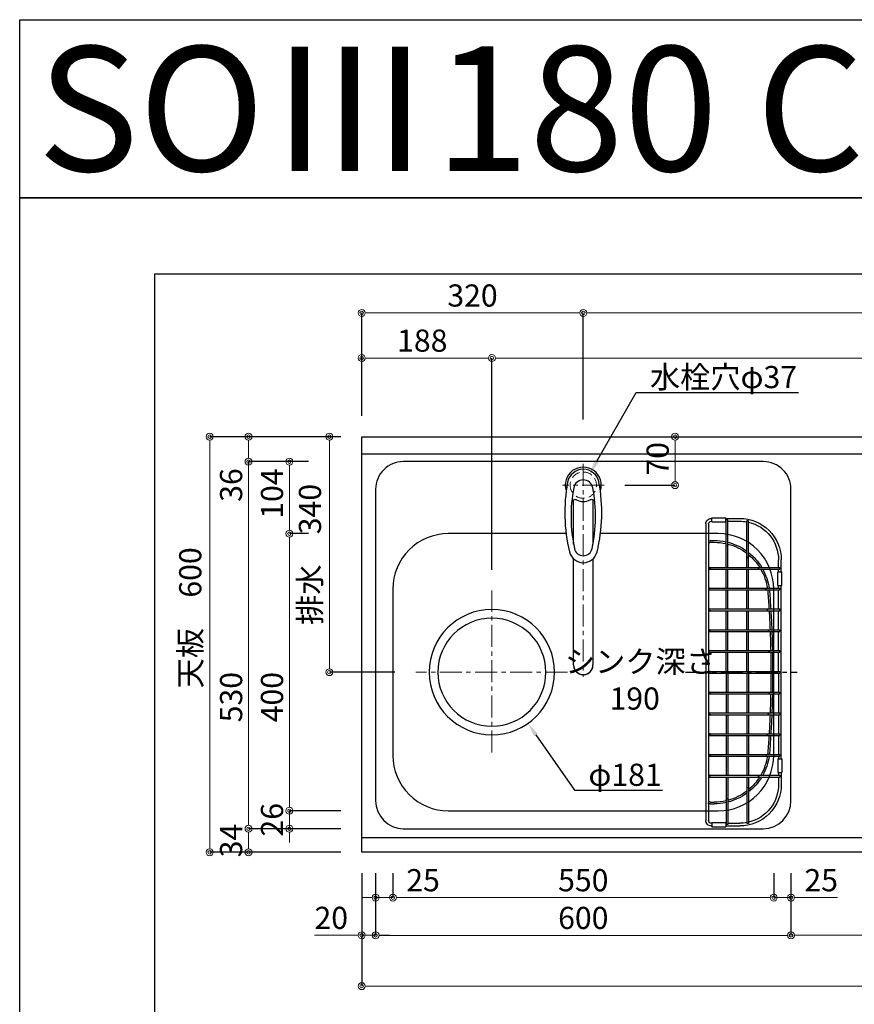
# Model space of a CAD drawing. Units: millimetres. Extents: x 0 to 4200, y 0 to 3227.
# Drawn here: x 0 to 1205, y 1806 to 3227 of the extents above; entities that cross this region are included whole.
import ezdxf
from ezdxf import colors
from ezdxf.entities.mleader import LeaderData, LeaderLine
from ezdxf.enums import TextEntityAlignment as Align
from ezdxf.math import Vec2, Vec3

# ---------------------------------------------------------------- set-up
doc = ezdxf.new("R2010")
doc.units = ezdxf.units.MM
doc.linetypes.add('CENTER', pattern=[50.8, 31.75, -6.35, 6.35, -6.35])
doc.linetypes.add('DASHED', pattern=[19.05, 12.7, -6.35])
doc.layers.get('0').update_dxf_attribs({"linetype": 'CONTINUOUS'})
doc.layers.get('DEFPOINTS').update_dxf_attribs({"color": 8, "linetype": 'CONTINUOUS'})
doc.layers.add('図面範囲', color=7, linetype='CONTINUOUS', plot=False)
for name, color, linetype in [('外形線', 3, 'CONTINUOUS'), ('外枠線', 54, 'CONTINUOUS'), ('文字', 3, 'CONTINUOUS')]:
    doc.layers.add(name, color=color, linetype=linetype)
for name, color, linetype, lineweight in [('寸法', 7, 'CONTINUOUS', 9), ('芯線', 8, 'CENTER', 9), ('隠れ線', 6, 'DASHED', 9)]:
    doc.layers.add(name, color=color, linetype=linetype, lineweight=lineweight)
doc.styles.add('16mm文字', font='txt', dxfattribs={"height": 16})
doc.styles.add('32mm文字', font='txt', dxfattribs={"height": 32})
doc.dimstyles.new('32mm寸法', dxfattribs={"dimtxt": 32, "dimasz": 10, "dimexe": 0, "dimexo": 30, "dimgap": 5, "dimtad": 1, "dimdsep": 46, "dimtxsty": '32mm文字', "dimblk": 'ORIGIN2', "dimcen": 5, "dimclrd": 256, "dimclrt": 256, "dimadec": 0, "dimazin": 0, "dimtfac": 1, "dimtmove": 0, "dimatfit": 3, "dimldrblk": 'OPEN30', "dimfxl": 1, "dimlwd": -1, "dimarcsym": 0})

# ---------------------------------------------------------------- blocks, each defined once
blk = doc.blocks.new('_Origin2')
at = {"color": 0, "linetype": 'ByBlock', "lineweight": -2}
blk.add_line((-0.5, 0), (-1, 0), dxfattribs=at)
for radius in [0.5, 0.25]:
    blk.add_circle((0, 0), radius, dxfattribs=at)
blk = doc.blocks.new('*D5')
at = {"layer": 'DEFPOINTS', "color": 0, "transparency": 16777216}
for p in [(447.3, 2625), (494, 2625), (572, 2285)]:
    blk.add_point(p, dxfattribs=at)
at = {"layer": '寸法', "color": 0, "lineweight": -2, "transparency": 16777216}
for p, q in [((464, 2625), (447.3, 2625)), ((542, 2285), (447.3, 2285))]:
    blk.add_line(p, q, dxfattribs=at)
at = {"layer": '寸法', "transparency": 16777216}
blk.add_line((447.3, 2295), (447.3, 2615), dxfattribs=at)
at = {"layer": '寸法', "transparency": 16777216, "xscale": 10, "yscale": 10, "zscale": 10}
for p, rotation in [((447.3, 2625), 90), ((447.3, 2285), 270)]:
    blk.add_blockref('_Origin2', p, dxfattribs=dict(at, rotation=rotation))
at = {"layer": '寸法', "transparency": 16777216, "insert": (423.4, 2455), "char_height": 32, "attachment_point": 5, "rotation": 90, "style": '32mm文字'}
blk.add_mtext('排水\u3000340', dxfattribs=at)
blk = doc.blocks.new('_Open30')
at = {"color": 0, "linetype": 'ByBlock', "lineweight": -2}
for p, q in [((-1, 0.27), (0, 0)), ((0, 0), (-1, -0.27)), ((0, 0), (-1, 0))]:
    blk.add_line(p, q, dxfattribs=at)
blk = doc.blocks.new('*D6')
at = {"layer": 'DEFPOINTS', "color": 0, "transparency": 16777216}
for p in [(330.5, 2059), (494, 2059), (494, 2025)]:
    blk.add_point(p, dxfattribs=at)
at = {"layer": '寸法', "color": 0, "lineweight": -2, "transparency": 16777216}
for p, q in [((464, 2059), (330.5, 2059)), ((464, 2025), (330.5, 2025))]:
    blk.add_line(p, q, dxfattribs=at)
at = {"layer": '寸法', "transparency": 16777216}
blk.add_line((330.5, 2035), (330.5, 2049), dxfattribs=at)
at = {"layer": '寸法', "transparency": 16777216, "xscale": 10, "yscale": 10, "zscale": 10}
for p, rotation in [((330.5, 2059), 90), ((330.5, 2025), 270)]:
    blk.add_blockref('_Origin2', p, dxfattribs=dict(at, rotation=rotation))
at = {"layer": '寸法', "transparency": 16777216, "insert": (309.5, 2042), "char_height": 32, "attachment_point": 5, "rotation": 90, "style": '32mm文字'}
blk.add_mtext('34', dxfattribs=at)
blk = doc.blocks.new('*D7')
at = {"layer": 'DEFPOINTS', "color": 0, "transparency": 16777216}
for p in [(330.5, 2589), (447.3, 2589), (494, 2059)]:
    blk.add_point(p, dxfattribs=at)
at = {"layer": '寸法', "color": 0, "lineweight": -2, "transparency": 16777216}
for p, q in [((417.3, 2589), (330.5, 2589)), ((464, 2059), (330.5, 2059))]:
    blk.add_line(p, q, dxfattribs=at)
at = {"layer": '寸法', "transparency": 16777216}
blk.add_line((330.5, 2069), (330.5, 2579), dxfattribs=at)
at = {"layer": '寸法', "transparency": 16777216, "xscale": 10, "yscale": 10, "zscale": 10}
for p, rotation in [((330.5, 2589), 90), ((330.5, 2059), 270)]:
    blk.add_blockref('_Origin2', p, dxfattribs=dict(at, rotation=rotation))
at = {"layer": '寸法', "transparency": 16777216, "insert": (309.5, 2249), "char_height": 32, "attachment_point": 5, "rotation": 90, "style": '32mm文字'}
blk.add_mtext('530', dxfattribs=at)
blk = doc.blocks.new('*D8')
at = {"layer": 'DEFPOINTS', "color": 0, "transparency": 16777216}
for p in [(330.5, 2625), (494, 2625), (447.3, 2589)]:
    blk.add_point(p, dxfattribs=at)
at = {"layer": '寸法', "color": 0, "lineweight": -2, "transparency": 16777216}
for p, q in [((464, 2625), (330.5, 2625)), ((417.3, 2589), (330.5, 2589))]:
    blk.add_line(p, q, dxfattribs=at)
at = {"layer": '寸法', "transparency": 16777216}
for p, q in [((330.5, 2615), (330.5, 2599)), ((330.5, 2589), (330.5, 2531.5))]:
    blk.add_line(p, q, dxfattribs=at)
at = {"layer": '寸法', "transparency": 16777216, "xscale": 10, "yscale": 10, "zscale": 10}
for p, rotation in [((330.5, 2625), 90), ((330.5, 2589), 270)]:
    blk.add_blockref('_Origin2', p, dxfattribs=dict(at, rotation=rotation))
at = {"layer": '寸法', "transparency": 16777216, "insert": (309.5, 2555.2), "char_height": 32, "attachment_point": 5, "rotation": 90, "style": '32mm文字'}
blk.add_mtext('36', dxfattribs=at)
blk = doc.blocks.new('*D9')
at = {"layer": 'DEFPOINTS', "color": 0, "transparency": 16777216}
for p in [(274.4, 2625), (494, 2625), (494, 2025)]:
    blk.add_point(p, dxfattribs=at)
at = {"layer": '寸法', "color": 0, "lineweight": -2, "transparency": 16777216}
for p, q in [((464, 2625), (274.4, 2625)), ((464, 2025), (274.4, 2025))]:
    blk.add_line(p, q, dxfattribs=at)
at = {"layer": '寸法', "transparency": 16777216}
blk.add_line((274.4, 2035), (274.4, 2615), dxfattribs=at)
at = {"layer": '寸法', "transparency": 16777216, "xscale": 10, "yscale": 10, "zscale": 10}
for p, rotation in [((274.4, 2625), 90), ((274.4, 2025), 270)]:
    blk.add_blockref('_Origin2', p, dxfattribs=dict(at, rotation=rotation))
at = {"layer": '寸法', "transparency": 16777216, "insert": (250.5, 2363.5), "char_height": 32, "attachment_point": 5, "rotation": 90, "style": '32mm文字'}
blk.add_mtext('天板\u3000600', dxfattribs=at)
blk = doc.blocks.new('*D51')
at = {"layer": 'DEFPOINTS', "color": 0, "transparency": 16777216}
for p in [(900.6, 2625), (946.6, 2625), (844, 2555)]:
    blk.add_point(p, dxfattribs=at)
at = {"layer": '寸法', "color": 0, "lineweight": -2, "transparency": 16777216}
for p, q in [((930.6, 2625), (946.6, 2625)), ((874, 2555), (946.6, 2555))]:
    blk.add_line(p, q, dxfattribs=at)
at = {"layer": '寸法', "transparency": 16777216}
blk.add_line((946.6, 2565), (946.6, 2615), dxfattribs=at)
at = {"layer": '寸法', "transparency": 16777216, "xscale": 10, "yscale": 10, "zscale": 10}
for p, rotation in [((946.6, 2625), 90), ((946.6, 2555), 270)]:
    blk.add_blockref('_Origin2', p, dxfattribs=dict(at, rotation=rotation))
at = {"layer": '寸法', "transparency": 16777216, "insert": (925.6, 2593), "char_height": 32, "attachment_point": 5, "rotation": 90, "style": '32mm文字'}
blk.add_mtext('70', dxfattribs=at)
blk = doc.blocks.new('*D56')
at = {"layer": 'DEFPOINTS', "color": 0, "transparency": 16777216}
for p in [(682, 2738.5), (494, 2625), (682, 2403)]:
    blk.add_point(p, dxfattribs=at)
at = {"layer": '寸法', "color": 0, "lineweight": -2, "transparency": 16777216}
for p, q in [((494, 2655), (494, 2738.5)), ((682, 2433), (682, 2738.5))]:
    blk.add_line(p, q, dxfattribs=at)
at = {"layer": '寸法', "transparency": 16777216}
blk.add_line((504, 2738.5), (672, 2738.5), dxfattribs=at)
at = {"layer": '寸法', "transparency": 16777216, "xscale": 10, "yscale": 10, "zscale": 10, "rotation": 180}
blk.add_blockref('_Origin2', (494, 2738.5), dxfattribs=at)
at = {"layer": '寸法', "transparency": 16777216, "xscale": 10, "yscale": 10, "zscale": 10}
blk.add_blockref('_Origin2', (682, 2738.5), dxfattribs=at)
at = {"layer": '寸法', "transparency": 16777216, "insert": (581.5, 2759.5), "char_height": 32, "attachment_point": 5, "style": '32mm文字'}
blk.add_mtext('188', dxfattribs=at)
blk = doc.blocks.new('*D57')
at = {"layer": 'DEFPOINTS', "color": 0, "transparency": 16777216}
for p in [(2294, 2738.5), (2294, 2625), (682, 2403)]:
    blk.add_point(p, dxfattribs=at)
at = {"layer": '寸法', "color": 0, "lineweight": -2, "transparency": 16777216}
for p, q in [((682, 2433), (682, 2738.5)), ((2294, 2655), (2294, 2738.5))]:
    blk.add_line(p, q, dxfattribs=at)
at = {"layer": '寸法', "transparency": 16777216}
blk.add_line((692, 2738.5), (2284, 2738.5), dxfattribs=at)
at = {"layer": '寸法', "transparency": 16777216, "xscale": 10, "yscale": 10, "zscale": 10, "rotation": 180}
blk.add_blockref('_Origin2', (682, 2738.5), dxfattribs=at)
at = {"layer": '寸法', "transparency": 16777216, "xscale": 10, "yscale": 10, "zscale": 10}
blk.add_blockref('_Origin2', (2294, 2738.5), dxfattribs=at)
at = {"layer": '寸法', "transparency": 16777216, "insert": (1488, 2762.3), "char_height": 32, "attachment_point": 5, "style": '32mm文字'}
blk.add_mtext('排水位置\u30001612', dxfattribs=at)
blk = doc.blocks.new('*D58')
at = {"layer": 'DEFPOINTS', "color": 0, "transparency": 16777216}
for p in [(814, 2803.6), (494, 2625), (814, 2620)]:
    blk.add_point(p, dxfattribs=at)
at = {"layer": '寸法', "color": 0, "lineweight": -2, "transparency": 16777216}
for p, q in [((494, 2655), (494, 2803.6)), ((814, 2650), (814, 2803.6))]:
    blk.add_line(p, q, dxfattribs=at)
at = {"layer": '寸法', "transparency": 16777216}
blk.add_line((504, 2803.6), (804, 2803.6), dxfattribs=at)
at = {"layer": '寸法', "transparency": 16777216, "xscale": 10, "yscale": 10, "zscale": 10, "rotation": 180}
blk.add_blockref('_Origin2', (494, 2803.6), dxfattribs=at)
at = {"layer": '寸法', "transparency": 16777216, "xscale": 10, "yscale": 10, "zscale": 10}
blk.add_blockref('_Origin2', (814, 2803.6), dxfattribs=at)
at = {"layer": '寸法', "transparency": 16777216, "insert": (654, 2824.6), "char_height": 32, "attachment_point": 5, "style": '32mm文字'}
blk.add_mtext('320', dxfattribs=at)
blk = doc.blocks.new('*D59')
at = {"layer": 'DEFPOINTS', "color": 0, "transparency": 16777216}
for p in [(2294, 2803.6), (814, 2620), (2294, 2625)]:
    blk.add_point(p, dxfattribs=at)
at = {"layer": '寸法', "color": 0, "lineweight": -2, "transparency": 16777216}
for p, q in [((814, 2650), (814, 2803.6)), ((2294, 2655), (2294, 2803.6))]:
    blk.add_line(p, q, dxfattribs=at)
at = {"layer": '寸法', "transparency": 16777216}
blk.add_line((824, 2803.6), (2284, 2803.6), dxfattribs=at)
at = {"layer": '寸法', "transparency": 16777216, "xscale": 10, "yscale": 10, "zscale": 10, "rotation": 180}
blk.add_blockref('_Origin2', (814, 2803.6), dxfattribs=at)
at = {"layer": '寸法', "transparency": 16777216, "xscale": 10, "yscale": 10, "zscale": 10}
blk.add_blockref('_Origin2', (2294, 2803.6), dxfattribs=at)
at = {"layer": '寸法', "transparency": 16777216, "insert": (1485.1, 2827.2), "char_height": 32, "attachment_point": 5, "style": '32mm文字'}
blk.add_mtext('水栓位置\u30001480', dxfattribs=at)
blk = doc.blocks.new('*D60')
at = {"layer": 'DEFPOINTS', "color": 0, "transparency": 16777216}
for p in [(494, 2025), (2294, 2025), (2294, 1831.8)]:
    blk.add_point(p, dxfattribs=at)
at = {"layer": '寸法', "color": 0, "lineweight": -2, "transparency": 16777216}
for p, q in [((494, 1995), (494, 1831.8)), ((2294, 1995), (2294, 1831.8))]:
    blk.add_line(p, q, dxfattribs=at)
at = {"layer": '寸法', "transparency": 16777216}
blk.add_line((504, 1831.8), (2284, 1831.8), dxfattribs=at)
at = {"layer": '寸法', "transparency": 16777216, "xscale": 10, "yscale": 10, "zscale": 10, "rotation": 180}
blk.add_blockref('_Origin2', (494, 1831.8), dxfattribs=at)
at = {"layer": '寸法', "transparency": 16777216, "xscale": 10, "yscale": 10, "zscale": 10}
blk.add_blockref('_Origin2', (2294, 1831.8), dxfattribs=at)
at = {"layer": '寸法', "transparency": 16777216, "insert": (1469, 1855.6), "char_height": 32, "attachment_point": 5, "style": '32mm文字'}
blk.add_mtext('天板\u30001800', dxfattribs=at)
blk = doc.blocks.new('*D63')
at = {"layer": 'DEFPOINTS', "color": 0, "transparency": 16777216}
for p in [(1114, 2025), (1694, 2025), (1694, 1905.2)]:
    blk.add_point(p, dxfattribs=at)
at = {"layer": '寸法', "color": 0, "lineweight": -2, "transparency": 16777216}
for p, q in [((1114, 1995), (1114, 1905.2)), ((1694, 1995), (1694, 1905.2))]:
    blk.add_line(p, q, dxfattribs=at)
at = {"layer": '寸法', "transparency": 16777216}
blk.add_line((1124, 1905.2), (1684, 1905.2), dxfattribs=at)
at = {"layer": '寸法', "transparency": 16777216, "xscale": 10, "yscale": 10, "zscale": 10, "rotation": 180}
blk.add_blockref('_Origin2', (1114, 1905.2), dxfattribs=at)
at = {"layer": '寸法', "transparency": 16777216, "xscale": 10, "yscale": 10, "zscale": 10}
blk.add_blockref('_Origin2', (1694, 1905.2), dxfattribs=at)
at = {"layer": '寸法', "transparency": 16777216, "insert": (1404, 1926.2), "char_height": 32, "attachment_point": 5, "style": '32mm文字'}
blk.add_mtext('580', dxfattribs=at)
blk = doc.blocks.new('*D64')
at = {"layer": 'DEFPOINTS', "color": 0, "transparency": 16777216}
for p in [(539, 2025), (1089, 2024.7), (1089, 1959.6)]:
    blk.add_point(p, dxfattribs=at)
at = {"layer": '寸法', "color": 0, "lineweight": -2, "transparency": 16777216}
for p, q in [((539, 1995), (539, 1959.6)), ((1089, 1994.7), (1089, 1959.6))]:
    blk.add_line(p, q, dxfattribs=at)
at = {"layer": '寸法', "transparency": 16777216}
blk.add_line((549, 1959.6), (1079, 1959.6), dxfattribs=at)
at = {"layer": '寸法', "transparency": 16777216, "xscale": 10, "yscale": 10, "zscale": 10, "rotation": 180}
blk.add_blockref('_Origin2', (539, 1959.6), dxfattribs=at)
at = {"layer": '寸法', "transparency": 16777216, "xscale": 10, "yscale": 10, "zscale": 10}
blk.add_blockref('_Origin2', (1089, 1959.6), dxfattribs=at)
at = {"layer": '寸法', "transparency": 16777216, "insert": (814, 1980.6), "char_height": 32, "attachment_point": 5, "style": '32mm文字'}
blk.add_mtext('550', dxfattribs=at)
blk = doc.blocks.new('*D65')
at = {"layer": 'DEFPOINTS', "color": 0, "transparency": 16777216}
for p in [(494, 2025), (514, 2025), (494, 1905.2)]:
    blk.add_point(p, dxfattribs=at)
at = {"layer": '寸法', "color": 0, "lineweight": -2, "transparency": 16777216}
for p, q in [((494, 1995), (494, 1905.2)), ((514, 1995), (514, 1905.2))]:
    blk.add_line(p, q, dxfattribs=at)
at = {"layer": '寸法', "transparency": 16777216}
for p, q in [((484, 1905.2), (426, 1905.2)), ((514, 1905.2), (494, 1905.2)), ((524, 1905.2), (534, 1905.2))]:
    blk.add_line(p, q, dxfattribs=at)
at = {"layer": '寸法', "transparency": 16777216, "xscale": 10, "yscale": 10, "zscale": 10}
blk.add_blockref('_Origin2', (494, 1905.2), dxfattribs=at)
at = {"layer": '寸法', "transparency": 16777216, "xscale": 10, "yscale": 10, "zscale": 10, "rotation": 180}
blk.add_blockref('_Origin2', (514, 1905.2), dxfattribs=at)
at = {"layer": '寸法', "transparency": 16777216, "insert": (450, 1926.2), "char_height": 32, "attachment_point": 5, "style": '32mm文字'}
blk.add_mtext('20', dxfattribs=at)
blk = doc.blocks.new('バスケット上')
at = {"color": 6, "linetype": 'Continuous'}
for p, q in [((-61.8, 218.3), (-59.3, 218.3)), ((-61.8, 166.9), (-61.8, 218.3)), ((-59.3, 166.9), (-59.3, 218.3)), ((-28.8, 222), (-49, 222)), ((-31.8, 218), (-49, 218)), ((-31.8, 219.9), (-29.3, 219.9)), ((-31.8, 183.4), (-31.8, 219.9)), ((-29.3, 183.4), (-29.3, 219.9)), ((-28.8, 218), (-29.3, 218)), ((-8.8, 223), (-28.8, 223)), ((-28.8, 217), (-28.8, 223)), ((-8.8, 217), (-28.8, 217)), ((-8.8, 217), (-8.8, 223)), ((-8, 222), (-8.8, 222)), ((-8, 218), (-8.8, 218)), ((-4, 214), (-4, -214)), ((0, 214), (0, -214)), ((-109, 145), (-109, 162)), ((-105, 151.3), (-105, 162)), ((-104, 145), (-110, 145)), ((-110, 125), (-110, 145)), ((-107, 148.8), (-107, 151.3)), ((-77.1, 151.3), (-107, 151.3)), ((-77.1, 148.8), (-107, 148.8)), ((-105, 145), (-105, 148.8)), ((-104, 125), (-104, 145)), ((-61.8, 151.3), (-61.8, 151.3)), ((-59.3, 151.3), (-59.3, 151.3)), ((-104, 125), (-110, 125)), ((-109, -125), (-109, 125)), ((-107, 118.8), (-107, 121.3)), ((-87.8, 121.3), (-107, 121.3)), ((-87.8, 118.8), (-107, 118.8)), ((-105, 121.3), (-105, 125)), ((-105, 91.3), (-105, 118.8)), ((-107, 88.8), (-107, 91.3)), ((-90, 91.3), (-107, 91.3)), ((-90, 88.8), (-107, 88.8)), ((-105, 61.3), (-105, 88.8)), ((-107, 58.8), (-107, 61.3)), ((-91.5, 61.3), (-107, 61.3)), ((-91.5, 58.8), (-107, 58.8)), ((-105, 31.3), (-105, 58.8)), ((-107, 28.8), (-107, 31.3)), ((-92.4, 31.3), (-107, 31.3)), ((-92.4, 28.8), (-107, 28.8)), ((-105, 1.2), (-105, 28.8)), ((-107, 1.2), (-107, -1.3)), ((-92.4, 1.2), (-107, 1.2)), ((-92.4, -1.3), (-107, -1.3)), ((-105, -1.3), (-105, -28.8)), ((-107, -28.8), (-107, -31.3)), ((-92.4, -28.8), (-107, -28.8)), ((-92.4, -31.3), (-107, -31.3)), ((-105, -31.3), (-105, -58.8)), ((-107, -58.8), (-107, -61.3)), ((-91.5, -58.8), (-107, -58.8)), ((-91.5, -61.3), (-107, -61.3)), ((-105, -61.3), (-105, -88.8)), ((-107, -88.8), (-107, -91.3)), ((-90, -88.8), (-107, -88.8)), ((-90, -91.3), (-107, -91.3)), ((-105, -91.3), (-105, -118.8)), ((-104, -125), (-110, -125)), ((-110, -125), (-110, -145)), ((-107, -118.8), (-107, -121.3)), ((-87.8, -118.8), (-107, -118.8)), ((-87.8, -121.3), (-107, -121.3)), ((-105, -121.3), (-105, -125)), ((-104, -125), (-104, -145)), ((-104, -145), (-110, -145)), ((-109, -145), (-109, -162)), ((-107, -148.8), (-107, -151.3)), ((-77.1, -148.8), (-107, -148.8)), ((-77.1, -151.3), (-107, -151.3)), ((-105, -145), (-105, -148.8)), ((-105, -151.3), (-105, -162)), ((-61.8, -151.3), (-61.8, -151.3)), ((-59.3, -151.3), (-59.3, -151.3)), ((-61.8, -166.9), (-61.8, -218.3)), ((-59.3, -166.9), (-59.3, -218.3)), ((-31.8, -183.4), (-31.8, -219.9)), ((-29.3, -183.4), (-29.3, -219.9)), ((-61.8, -218.3), (-59.3, -218.3)), ((-31.8, -218), (-49, -218)), ((-28.8, -222), (-49, -222)), ((-31.8, -219.9), (-29.3, -219.9)), ((-28.8, -218), (-29.3, -218)), ((-8.8, -217), (-28.8, -217)), ((-28.8, -217), (-28.8, -223)), ((-8.8, -223), (-28.8, -223)), ((-8.8, -217), (-8.8, -223)), ((-8, -218), (-8.8, -218)), ((-8, -222), (-8.8, -222))]:
    blk.add_line(p, q, dxfattribs=at)
at = {"color": 214, "linetype": 'Continuous'}
for p, q in [((-31.8, 151.3), (-31.8, 185)), ((-29.3, 151.3), (-29.3, 185.6)), ((-6.6, 190), (-12.2, 190)), ((-6.6, 187.5), (-12.2, 187.5)), ((-61.8, 151.3), (-61.8, 166.9)), ((-59.3, 151.3), (-59.3, 166.9)), ((-5.3, 151.3), (-77.1, 151.3)), ((-5.3, 148.8), (-77.1, 148.8)), ((-61.8, 121.3), (-61.8, 148.8)), ((-59.3, 121.3), (-59.3, 148.8)), ((-31.8, 121.3), (-31.8, 148.8)), ((-29.3, 121.3), (-29.3, 148.8)), ((-5.3, 118.8), (-89.3, 118.8)), ((-5.3, 121.3), (-89.1, 121.3)), ((-61.8, 91.3), (-61.8, 118.8)), ((-59.3, 91.3), (-59.3, 118.8)), ((-31.8, 91.3), (-31.8, 118.8)), ((-29.3, 91.3), (-29.3, 118.8)), ((-5.3, 88.8), (-91.4, 88.8)), ((-5.3, 91.3), (-91.2, 91.3)), ((-61.8, 61.3), (-61.8, 88.8)), ((-59.3, 61.3), (-59.3, 88.8)), ((-31.8, 61.3), (-31.8, 88.8)), ((-29.3, 61.3), (-29.3, 88.8)), ((-5.3, 58.8), (-92.8, 58.8)), ((-5.3, 61.3), (-92.7, 61.3)), ((-61.8, 31.3), (-61.8, 58.8)), ((-59.3, 31.3), (-59.3, 58.8)), ((-31.8, 31.3), (-31.8, 58.8)), ((-29.3, 31.3), (-29.3, 58.8)), ((-5.3, 31.3), (-93.7, 31.3)), ((-5.3, 28.8), (-93.7, 28.8)), ((-61.8, 1.2), (-61.8, 28.8)), ((-59.3, 1.2), (-59.3, 28.8)), ((-59.3, 1.2), (-59.3, 28.8)), ((-31.8, 1.2), (-31.8, 28.8)), ((-29.3, 1.2), (-29.3, 28.8)), ((-5.3, 1.2), (-92.4, 1.2)), ((-5.3, -1.3), (-92.4, -1.3)), ((-61.8, -1.3), (-61.8, -28.8)), ((-59.3, -1.3), (-59.3, -28.8)), ((-59.3, -1.3), (-59.3, -28.8)), ((-31.8, -1.3), (-31.8, -28.8)), ((-29.3, -1.3), (-29.3, -28.8)), ((-5.3, -28.8), (-92.4, -28.8)), ((-5.3, -31.3), (-92.4, -31.3)), ((-61.8, -31.3), (-61.8, -58.8)), ((-59.3, -31.3), (-59.3, -58.8)), ((-31.8, -31.3), (-31.8, -58.8)), ((-29.3, -31.3), (-29.3, -58.8)), ((-5.3, -58.8), (-92.4, -58.8)), ((-5.3, -61.3), (-92.4, -61.3)), ((-61.8, -61.3), (-61.8, -88.8)), ((-59.3, -61.3), (-59.3, -88.8)), ((-31.8, -61.3), (-31.8, -88.8)), ((-29.3, -61.3), (-29.3, -88.8)), ((-5.3, -88.8), (-92.4, -88.8)), ((-5.3, -91.3), (-92.4, -91.3)), ((-61.8, -91.3), (-61.8, -118.8)), ((-59.3, -91.3), (-59.3, -118.8)), ((-31.8, -91.3), (-31.8, -118.8)), ((-29.3, -91.3), (-29.3, -118.8)), ((-5.3, -118.8), (-92.4, -118.8)), ((-5.3, -121.3), (-92.4, -121.3)), ((-61.8, -121.3), (-61.8, -148.8)), ((-59.3, -121.3), (-59.3, -148.8)), ((-31.8, -121.3), (-31.8, -148.8)), ((-29.3, -121.3), (-29.3, -148.8)), ((-5.3, -148.8), (-79.3, -148.8)), ((-5.3, -151.3), (-79.3, -151.3)), ((-61.8, -151.3), (-61.8, -166.9)), ((-59.3, -151.3), (-59.3, -166.9)), ((-31.8, -151.3), (-31.8, -183.4)), ((-29.3, -151.3), (-29.3, -183.4)), ((-6.6, -187.5), (-12.2, -187.5)), ((-6.6, -190), (-12.2, -190))]:
    blk.add_line(p, q, dxfattribs=at)
at = {"color": 214, "linetype": 'CENTER'}
blk.add_line((29.2, 0), (-132.1, 0), dxfattribs=at)
at = {"color": 214, "linetype": 'Continuous'}
for centre in [(-5.3, 150), (-5.3, 120), (-5.3, 90), (-5.3, 60), (-5.3, 30), (-5.3, 0), (-5.3, -30), (-5.3, -60), (-5.3, -90), (-5.3, -120), (-5.3, -150)]:
    blk.add_circle(centre, 1.25, dxfattribs=at)
at = {"color": 6, "linetype": 'Continuous'}
for centre, radius, start, end in [((-49, 162), 60, 90, 180.0201), ((-49, 162), 56, 103.1607, 180.0208), ((-49, 162), 56, 90, 100.5468), ((-8, 214), 8, 0, 90.0328), ((-8, 214), 4, 0, 90.0464), ((-30.5, 183.4), 1.25, 180, 0), ((-60.5, 166.9), 1.25, 179.9988, 359.9988), ((-77.1, 150), 1.25, 270, 90), ((-87.8, 120), 1.25, 270, 90), ((-90, 90), 1.25, 270, 90), ((-91.5, 60), 1.25, 270, 90), ((-92.4, 30), 1.25, 270, 90), ((-92.4, 0), 1.25, 270, 90), ((-92.4, -30), 1.25, 270, 90), ((-91.5, -60), 1.25, 270, 90), ((-90, -90), 1.25, 270, 90), ((-87.8, -120), 1.25, 270, 90), ((-77.1, -150), 1.25, 270, 90), ((-49, -162), 60, 179.9799, 270), ((-49, -162), 56, 179.9792, 256.8393), ((-60.5, -166.9), 1.25, 0.0012, 180.0012), ((-30.5, -183.4), 1.25, 360, 180), ((-49, -162), 56, 259.4532, 270), ((-8, -214), 4, 269.9536, 0), ((-8, -214), 8, 269.9672, 0)]:
    blk.add_arc(centre, radius, start, end, dxfattribs=at)
at = {"color": 214, "linetype": 'Continuous'}
for centre, radius, start, end in [((-12.2, 110), 80, 104.125, 126.0012), ((-12.2, 110), 77.5, 104.5906, 127.3559), ((-12.2, 110), 80, 90, 102.2858), ((-12.2, 110), 77.5, 90, 102.6886), ((-6.5, 185), 5, 60, 90.576), ((-6.5, 185), 2.5, 0, 90.576), ((-12.2, 110), 80, 128.247, 148.9606), ((-12.2, 110), 77.5, 129.719, 147.8417), ((-12.2, 110), 80, 151.0283, 171.9158), ((-12.2, 110), 77.5, 149.9998, 171.6532), ((1401.5, 0), 1498, 175.5421, 176.5077), ((-12.2, 110), 80, 173.7206, 175.5509), ((1401.5, 0), 1495.5, 175.5509, 176.5019), ((-12.2, 110), 77.5, 173.5171, 175.5509), ((1401.5, 0), 1498, 176.6035, 177.6567), ((1401.5, 0), 1495.5, 176.5978, 177.6527), ((1401.5, 0), 1498, 177.7524, 178.8047), ((1401.5, 0), 1495.5, 177.7486, 178.8027), ((1401.5, 0), 1498, 178.9003, 179.9522), ((1401.5, 0), 1495.5, 178.8985, 179.9521), ((1401.5, 0), 1498, 180.0478, 181.0997), ((1401.5, 0), 1495.5, 180.0479, 181.1015), ((1401.5, 0), 1498, 181.1953, 182.2476), ((1401.5, 0), 1495.5, 181.1973, 182.2514), ((1401.5, 0), 1498, 182.3433, 183.3965), ((1401.5, 0), 1495.5, 182.3473, 183.4022), ((1401.5, 0), 1498, 183.4923, 184.4579), ((1401.5, 0), 1495.5, 183.4981, 184.4491), ((-12.2, -110), 80, 184.4491, 186.2794), ((-12.2, -110), 80, 188.0842, 208.9717), ((-12.2, -110), 77.5, 184.4491, 186.4829), ((-12.2, -110), 77.5, 188.3468, 210.0002), ((-12.2, -110), 80, 211.0394, 231.753), ((-12.2, -110), 77.5, 212.1583, 230.281), ((-12.2, -110), 77.5, 232.6441, 255.4094), ((-12.2, -110), 80, 233.9988, 255.875), ((-12.2, -110), 77.5, 257.3114, 270), ((-12.2, -110), 80, 257.7142, 270), ((-6.5, -185), 5, 269.424, 300), ((-6.5, -185), 2.5, 269.424, 0), ((-6.5, -185), 5, 300.6638, 316.7397)]:
    blk.add_arc(centre, radius, start, end, dxfattribs=at)
blk = doc.blocks.new('シンク上')
at = {"color": 4}
for radius in [90.5, 78]:
    blk.add_circle((132, -270), radius, dxfattribs=at)
at = {"layer": '外形線', "color": 4}
blk.add_lwpolyline([(-260, 34), (260, 34, -0.414214), (300, -6), (300, -455.5, -0.405222), (260, -496), (-260, -496, -0.405222), (-300, -455.5), (-300, -6, -0.414214)], format="xyb", close=True, dxfattribs=at)
blk.add_lwpolyline([(24.7, -70), (195, -70, -0.414214), (275, -150), (275, -390, -0.414214), (195, -470), (-195, -470, -0.414214), (-275, -390), (-275, -150, -0.414214), (-195, -70), (-24.7, -70)], format="xyb", dxfattribs=at)
at = {"layer": '芯線', "linetype": 'CENTER'}
for p, q in [((132, -386), (132, -152)), ((23, -270), (242, -270))]:
    blk.add_line(p, q, dxfattribs=at)
at = {"layer": '隠れ線', "linetype": 'DASHED'}
blk.add_circle((0, 0), 19, dxfattribs=at)
blk = doc.blocks.new('*D85')
at = {"layer": 'DEFPOINTS', "color": 0, "transparency": 16777216}
for p in [(389.6, 2485), (447.3, 2485), (494, 2085)]:
    blk.add_point(p, dxfattribs=at)
at = {"layer": '寸法', "color": 0, "lineweight": -2, "transparency": 16777216}
for p, q in [((417.3, 2485), (389.6, 2485)), ((464, 2085), (389.6, 2085))]:
    blk.add_line(p, q, dxfattribs=at)
at = {"layer": '寸法', "transparency": 16777216}
blk.add_line((389.6, 2095), (389.6, 2475), dxfattribs=at)
at = {"layer": '寸法', "transparency": 16777216, "xscale": 10, "yscale": 10, "zscale": 10}
for p, rotation in [((389.6, 2485), 90), ((389.6, 2085), 270)]:
    blk.add_blockref('_Origin2', p, dxfattribs=dict(at, rotation=rotation))
at = {"layer": '寸法', "transparency": 16777216, "insert": (368.6, 2249), "char_height": 32, "attachment_point": 5, "rotation": 90, "style": '32mm文字'}
blk.add_mtext('400', dxfattribs=at)
blk = doc.blocks.new('*D86')
at = {"layer": 'DEFPOINTS', "color": 0, "transparency": 16777216}
for p in [(389.6, 2085), (494, 2085), (494, 2059)]:
    blk.add_point(p, dxfattribs=at)
at = {"layer": '寸法', "transparency": 16777216}
for p, q in [((389.6, 2095), (389.6, 2105)), ((389.6, 2059), (389.6, 2085)), ((389.6, 2049), (389.6, 2039))]:
    blk.add_line(p, q, dxfattribs=at)
at = {"layer": '寸法', "color": 0, "lineweight": -2, "transparency": 16777216}
for p, q in [((464, 2085), (389.6, 2085)), ((464, 2059), (389.6, 2059))]:
    blk.add_line(p, q, dxfattribs=at)
at = {"layer": '寸法', "transparency": 16777216, "xscale": 10, "yscale": 10, "zscale": 10}
for p, rotation in [((389.6, 2085), 270), ((389.6, 2059), 90)]:
    blk.add_blockref('_Origin2', p, dxfattribs=dict(at, rotation=rotation))
at = {"layer": '寸法', "transparency": 16777216, "insert": (368.6, 2072), "char_height": 32, "attachment_point": 5, "rotation": 90, "style": '32mm文字'}
blk.add_mtext('26', dxfattribs=at)
blk = doc.blocks.new('*D87')
at = {"layer": 'DEFPOINTS', "color": 0, "transparency": 16777216}
for p in [(389.6, 2589), (447.3, 2589), (447.3, 2485)]:
    blk.add_point(p, dxfattribs=at)
at = {"layer": '寸法', "color": 0, "lineweight": -2, "transparency": 16777216}
for p, q in [((417.3, 2589), (389.6, 2589)), ((417.3, 2485), (389.6, 2485))]:
    blk.add_line(p, q, dxfattribs=at)
at = {"layer": '寸法', "transparency": 16777216}
blk.add_line((389.6, 2495), (389.6, 2579), dxfattribs=at)
at = {"layer": '寸法', "transparency": 16777216, "xscale": 10, "yscale": 10, "zscale": 10}
for p, rotation in [((389.6, 2589), 90), ((389.6, 2485), 270)]:
    blk.add_blockref('_Origin2', p, dxfattribs=dict(at, rotation=rotation))
at = {"layer": '寸法', "transparency": 16777216, "insert": (368.6, 2542.8), "char_height": 32, "attachment_point": 5, "rotation": 90, "style": '32mm文字'}
blk.add_mtext('104', dxfattribs=at)
blk = doc.blocks.new('*D88')
at = {"layer": 'DEFPOINTS', "color": 0, "transparency": 16777216}
for p in [(514, 2025), (539, 2025), (514, 1959.6)]:
    blk.add_point(p, dxfattribs=at)
at = {"layer": '寸法', "color": 0, "lineweight": -2, "transparency": 16777216}
for p, q in [((514, 1995), (514, 1959.6)), ((539, 1995), (539, 1959.6))]:
    blk.add_line(p, q, dxfattribs=at)
at = {"layer": '寸法', "transparency": 16777216}
for p, q in [((504, 1959.6), (494, 1959.6)), ((514, 1959.6), (539, 1959.6)), ((549, 1959.6), (606.2, 1959.6))]:
    blk.add_line(p, q, dxfattribs=at)
at = {"layer": '寸法', "transparency": 16777216, "xscale": 10, "yscale": 10, "zscale": 10}
blk.add_blockref('_Origin2', (514, 1959.6), dxfattribs=at)
at = {"layer": '寸法', "transparency": 16777216, "xscale": 10, "yscale": 10, "zscale": 10, "rotation": 180}
blk.add_blockref('_Origin2', (539, 1959.6), dxfattribs=at)
at = {"layer": '寸法', "transparency": 16777216, "insert": (582.6, 1980.6), "char_height": 32, "attachment_point": 5, "style": '32mm文字'}
blk.add_mtext('25', dxfattribs=at)
blk = doc.blocks.new('*D89')
at = {"layer": 'DEFPOINTS', "color": 0, "transparency": 16777216}
for p in [(1089, 2024.7), (1114, 2025), (1089, 1959.6)]:
    blk.add_point(p, dxfattribs=at)
at = {"layer": '寸法', "color": 0, "lineweight": -2, "transparency": 16777216}
for p, q in [((1089, 1994.7), (1089, 1959.6)), ((1114, 1995), (1114, 1959.6))]:
    blk.add_line(p, q, dxfattribs=at)
at = {"layer": '寸法', "transparency": 16777216}
for p, q in [((1079, 1959.6), (1069, 1959.6)), ((1089, 1959.6), (1114, 1959.6)), ((1124, 1959.6), (1181.2, 1959.6))]:
    blk.add_line(p, q, dxfattribs=at)
at = {"layer": '寸法', "transparency": 16777216, "xscale": 10, "yscale": 10, "zscale": 10}
blk.add_blockref('_Origin2', (1089, 1959.6), dxfattribs=at)
at = {"layer": '寸法', "transparency": 16777216, "xscale": 10, "yscale": 10, "zscale": 10, "rotation": 180}
blk.add_blockref('_Origin2', (1114, 1959.6), dxfattribs=at)
at = {"layer": '寸法', "transparency": 16777216, "insert": (1157.6, 1980.6), "char_height": 32, "attachment_point": 5, "style": '32mm文字'}
blk.add_mtext('25', dxfattribs=at)
blk = doc.blocks.new('*D90')
at = {"layer": 'DEFPOINTS', "color": 0, "transparency": 16777216}
for p in [(514, 2025), (1114, 2025), (1114, 1905.1)]:
    blk.add_point(p, dxfattribs=at)
at = {"layer": '寸法', "color": 0, "lineweight": -2, "transparency": 16777216}
for p, q in [((514, 1995), (514, 1905.1)), ((1114, 1995), (1114, 1905.1))]:
    blk.add_line(p, q, dxfattribs=at)
at = {"layer": '寸法', "transparency": 16777216}
blk.add_line((524, 1905.1), (1104, 1905.1), dxfattribs=at)
at = {"layer": '寸法', "transparency": 16777216, "xscale": 10, "yscale": 10, "zscale": 10, "rotation": 180}
blk.add_blockref('_Origin2', (514, 1905.1), dxfattribs=at)
at = {"layer": '寸法', "transparency": 16777216, "xscale": 10, "yscale": 10, "zscale": 10}
blk.add_blockref('_Origin2', (1114, 1905.1), dxfattribs=at)
at = {"layer": '寸法', "transparency": 16777216, "insert": (814, 1926.1), "char_height": 32, "attachment_point": 5, "style": '32mm文字'}
blk.add_mtext('600', dxfattribs=at)
blk = doc.blocks.new('KM5011T 上面')
at = {"layer": '外形線', "color": 2, "linetype": 'Continuous', "lineweight": 25}
for p, q in [((-14, -85.2), (-14, -21.4)), ((14, -21.4), (14, -85.2)), ((-14, -259.6), (-14, -106.4)), ((14, -106.4), (14, -259.6))]:
    blk.add_line(p, q, dxfattribs=at)
for centre, radius, start, end in [((0, 0), 26, 341.4858, 198.5142), ((0, -259.9), 14, 178.7487, 1.2513)]:
    blk.add_arc(centre, radius, start, end, dxfattribs=at)
at = {"layer": '外形線', "color": 2}
for centre, radius, start, end in [((0, -0.2), 23.1, 10.4823, 169.5177), ((213.3, -39.7), 240, 169.5177, 193.6214), ((0, -6.4), 14, 10.8431, 169.1569), ((-213.3, -39.7), 240, 346.3786, 10.4823), ((202.3, -45.1), 220, 169.1568, 192.2161), ((-202.3, -45.1), 220, 347.7839, 10.8432), ((-11.8, -25.9), 5, 65.3064, 174.8789), ((0, -0.2), 23.3, 245.3064, 294.6936), ((11.8, -25.9), 5, 5.1211, 114.6936), ((0, -91.4), 20.5, 193.6214, 346.3786), ((0, -88.9), 13, 192.2161, 347.7839)]:
    blk.add_arc(centre, radius, start, end, dxfattribs=at)
at = {"layer": '外形線', "color": 7, "linetype": 'Continuous'}
blk.add_arc((-212.1, -35.1), 240, 345.1486260417684, 345.1486278502985, dxfattribs=at)
at = {"layer": '外形線', "color": 2, "linetype": 'Continuous', "lineweight": 25}
blk.add_ellipse((0, -259.6), major_axis=(14, 0), ratio=0.994522, start_param=3.141593, end_param=6.283185, dxfattribs=at)
at = {"layer": '芯線', "lineweight": 13}
blk.add_line((0, 31), (0, -276.5), dxfattribs=at)
at = {"layer": '芯線'}
blk.add_line((30, 0), (-30, 0), dxfattribs=at)
blk.add_line((30, 0), (-30, 0), dxfattribs=at)

msp = doc.modelspace()

# ---------------------------------------------------------------- linework, layer by layer
at = {"layer": 'DEFPOINTS'}
msp.add_lwpolyline([(2100, 2970), (0, 2970), (0, 3226.949), (2100, 3226.949)], close=True, dxfattribs=at)
at = {"layer": '図面範囲'}
msp.add_lwpolyline([(0, 2970), (4200, 2970), (4200, 0), (0, 0)], close=True, dxfattribs=at)
at = {"layer": '外形線'}
for p, q in [((494, 2599.998), (2294, 2599.998)), ((2294, 2045.998), (494, 2045.998))]:
    msp.add_line(p, q, dxfattribs=at)
msp.add_lwpolyline([(2294, 2024.998), (494, 2024.998), (494, 2624.998), (2294, 2624.998)], close=True, dxfattribs=at)
at = {"layer": '外枠線', "color": 54}
msp.add_lwpolyline([(195, 110), (195, 2860), (4005, 2860), (4005, 110)], close=True, dxfattribs=at)

# ---------------------------------------------------------------- block references
at = {"xscale": -1}
for name, p in [('シンク上', (813.997, 2555.003)), ('バスケット上', (991.003, 2284.998))]:
    msp.add_blockref(name, p, dxfattribs=at)
at = {"layer": '外形線'}
msp.add_blockref('KM5011T 上面', (813.997, 2555.003), dxfattribs=at)

# ---------------------------------------------------------------- texts
at = {"insert": (787.372, 2316.327), "char_height": 32, "attachment_point": 1, "style": '32mm文字'}
msp.add_mtext_dynamic_manual_height_columns('シンク深さ\\P\\pxqc;190', width=201.73706, gutter_width=160, heights=[0], dxfattribs=at)
at = {"layer": '文字', "linetype": 'Continuous', "style": '16mm文字'}
msp.add_text('SOⅢ180 C2 G2G L', height=180, dxfattribs=at).set_placement((1050, 3098.474), align=Align.MIDDLE_CENTER)

# ---------------------------------------------------------------- dimensions: what is measured, and where the dimension line sits
at = {"layer": '寸法'}
for base, p1, p2, text, picture, middle in [((2294, 2803.557), (813.997, 2620.022), (2294, 2624.998), '水栓位置\u3000<>', '*D59', (1485.118, 2803.557)), ((2294, 2738.478), (682, 2403.022), (2294, 2624.998), '排水位置\u3000<>', '*D57', (1488, 2738.478)), ((2294, 1831.766), (494, 2024.998), (2294, 2024.998), '天板\u3000<>', '*D60', (1469, 1831.766))]:
    dim = msp.add_linear_dim(base=base, p1=p1, p2=p2, text=text, dimstyle='32mm寸法', dxfattribs=at)
    dim.commit()
    dim.dimension.update_dxf_attribs({"geometry": picture, "text_midpoint": middle, "dimtype": 160})
for base, p1, p2, picture, middle in [((813.997, 2803.557), (494, 2624.998), (813.997, 2620.022), '*D58', (653.999, 2803.557)), ((682, 2738.478), (494, 2624.998), (682, 2403.022), '*D56', (581.5, 2738.478)), ((494, 1905.166), (514, 2024.998), (494, 2024.998), '*D65', (449.995, 1905.166)), ((514, 1959.601), (539, 2024.998), (514, 2024.998), '*D88', (582.599, 1959.601)), ((1114, 1905.108), (514, 2024.998), (1114, 2024.998), '*D90', (814, 1905.108)), ((1089, 1959.601), (539, 2024.998), (1089, 2024.654), '*D64', (814, 1959.601)), ((1089, 1959.601), (1114, 2024.998), (1089, 2024.654), '*D89', (1157.599, 1959.601))]:
    dim = msp.add_linear_dim(base=base, p1=p1, p2=p2, dimstyle='32mm寸法', dxfattribs=at)
    dim.commit()
    dim.dimension.update_dxf_attribs({"geometry": picture, "text_midpoint": middle, "dimtype": 160})
for base, p1, text, picture, middle in [((274.357, 2624.998), (494, 2024.998), '天板\u3000<>', '*D9', (274.357, 2363.534)), ((447.262, 2624.998), (572.036, 2284.998), '排水\u3000<>', '*D5', (447.262, 2454.998))]:
    dim = msp.add_linear_dim(base=base, p1=p1, p2=(494, 2624.998), angle=90, text=text, dimstyle='32mm寸法', dxfattribs=at)
    dim.commit()
    dim.dimension.update_dxf_attribs({"geometry": picture, "text_midpoint": middle, "dimtype": 160})
for base, p1, p2, picture, middle in [((330.539, 2624.998), (447.262, 2588.998), (494, 2624.998), '*D8', (330.539, 2555.237)), ((946.6239, 2624.9982), (843.9974, 2555.0031), (900.6263, 2624.9982), '*D51', (946.6239, 2592.9599)), ((330.539, 2588.998), (494, 2058.998), (447.262, 2588.998), '*D7', (330.539, 2248.998)), ((389.622, 2588.998), (447.262, 2484.998), (447.262, 2588.998), '*D87', (389.622, 2542.799)), ((389.622, 2484.998), (494, 2084.998), (447.262, 2484.998), '*D85', (389.622, 2248.998)), ((389.622, 2084.998), (494, 2058.998), (494, 2084.998), '*D86', (389.622, 2071.998)), ((330.539, 2058.998), (494, 2024.998), (494, 2058.998), '*D6', (330.539, 2041.998))]:
    dim = msp.add_linear_dim(base=base, p1=p1, p2=p2, angle=90, dimstyle='32mm寸法', dxfattribs=at)
    dim.commit()
    dim.dimension.update_dxf_attribs({"geometry": picture, "text_midpoint": middle, "dimtype": 160})
dim = msp.add_linear_dim(base=(1694, 1905.166), p1=(1114, 2024.998), p2=(1694, 2024.998), dimstyle='32mm寸法', override={"dimtmove": 0}, dxfattribs=at)
dim.commit()
dim.dimension.update_dxf_attribs({"geometry": '*D63', "text_midpoint": (1404, 1926.166)})

# ---------------------------------------------------------------- leaders
ml = msp.add_multileader_mtext('Standard', dxfattribs=at)
ml.set_content('水栓穴φ37', color=256, style='32mm文字')
ml.set_leader_properties(color=256)
ml.build(insert=Vec2(0, 0))
ml.multileader.update_dxf_attribs({"text_left_attachment_type": 6, "text_right_attachment_type": 5, "dogleg_length": 15, "arrow_head_size": 20})
ctx = ml.context
ctx.base_point, ctx.char_height, ctx.arrow_head_size, ctx.landing_gap_size, ctx.plane_origin = Vec3(905.153, 2688.665), 32, 20, 5, Vec3(383.106, 2725.38)
ctx.left_attachment, ctx.right_attachment = 6, 5
notes = []
notes.append((ctx, [(1, (1, 1, 0), (890.153, 2688.665), (1, 0), 15, [(0, [(823.395, 2571.516)], 0, [])])]))
ctx.mtext.insert, ctx.mtext.width, ctx.mtext.defined_height, ctx.mtext.flow_direction = Vec3(910.153, 2727.065), 221.35103, 52.359, 5
ml = msp.add_multileader_mtext('Standard', dxfattribs=at)
ml.set_content('φ181', color=256, style='32mm文字')
ml.set_leader_properties(color=256)
ml.build(insert=Vec2(0, 0))
ml.multileader.update_dxf_attribs({"text_left_attachment_type": 5, "text_right_attachment_type": 5, "dogleg_length": 15, "arrow_head_size": 20})
ctx = ml.context
ctx.base_point, ctx.char_height, ctx.arrow_head_size, ctx.landing_gap_size, ctx.plane_origin = Vec3(816.423, 2114.534), 32, 20, 5, Vec3(294.376, 2182.643)
ctx.left_attachment, ctx.right_attachment = 5, 5
notes.append((ctx, [(1, (1, 1, 0), (801.423, 2114.534), (1, 0), 15, [(0, [(734.255, 2210.783)], 0, [])])]))
ctx.mtext.insert, ctx.mtext.width, ctx.mtext.defined_height, ctx.mtext.flow_direction = Vec3(821.423, 2152.934), 117.4485, 52.456, 5
for ctx, leaders in notes:
    for number, flags, end, landing, length, lines in leaders:
        leader = LeaderData()
        leader.index, (leader.has_last_leader_line, leader.has_dogleg_vector, leader.attachment_direction) = number, flags
        leader.last_leader_point, leader.dogleg_vector, leader.dogleg_length = Vec3(end), Vec3(landing), length
        for number, points, colour, breaks in lines:
            line = LeaderLine()
            line.index, line.vertices, line.color, line.breaks = number, Vec3.list(points), colors.encode_raw_color(colour), breaks
            leader.lines.append(line)
        ctx.leaders.append(leader)

doc.saveas('drawing.dxf')
